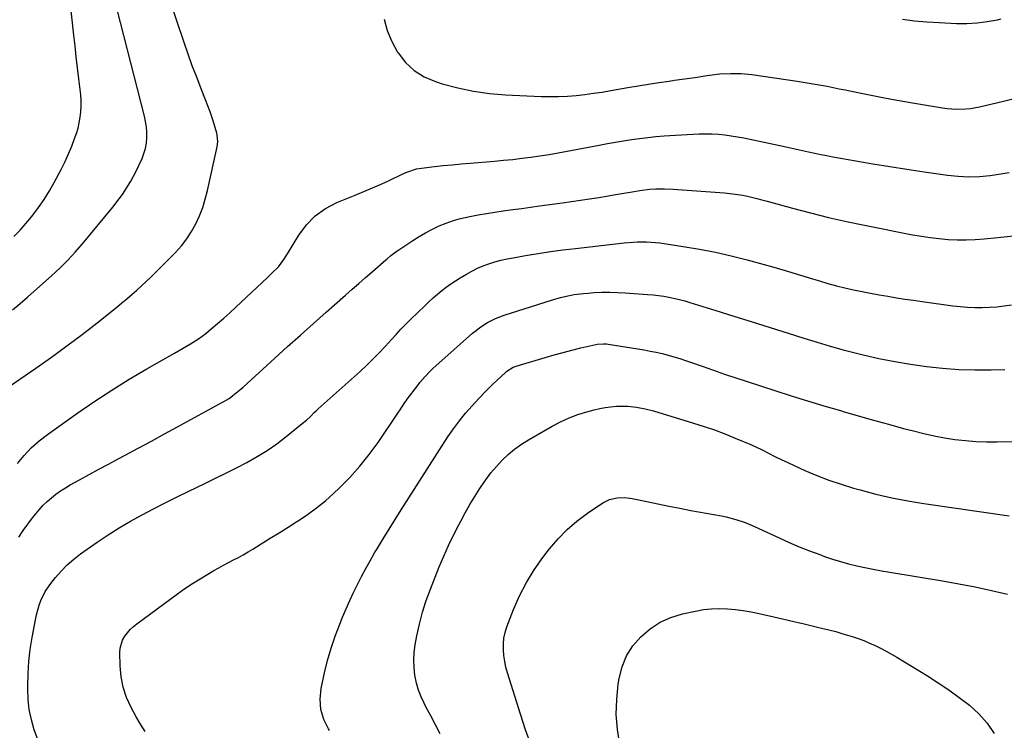
# Model space of a CAD drawing. Units: inches. Extents: x 1874904 to 1880248, y 448607 to 453949.
# Drawn here: x 1879320 to 1879776, y 453236 to 453566 of the extents above; entities that cross this region are included whole.
import ezdxf

# ---------------------------------------------------------------- set-up
doc = ezdxf.new("R2010")
doc.units = ezdxf.units.IN
doc.header["$MEASUREMENT"] = 0
doc.layers.add('7', color=7, linetype='Continuous')
doc.layers.add('8', color=7, linetype='Continuous')

msp = doc.modelspace()

# ---------------------------------------------------------------- linework, layer by layer
at = {"layer": '7', "color": 18}
for points in [[(1879316.92, 453465.4, 1764), (1879319.83, 453468.27, 1764), (1879322.57, 453471.31, 1764), (1879325.19, 453474.46, 1764), (1879325.76, 453475.18, 1764), (1879328.47, 453478.84, 1764), (1879331.05, 453482.59, 1764), (1879333.43, 453486.47, 1764), (1879335.68, 453490.44, 1764), (1879339.05, 453496.76, 1764), (1879340.77, 453500.18, 1764), (1879342.37, 453503.66, 1764), (1879343.82, 453507.2, 1764), (1879345.15, 453510.8, 1764), (1879345.96, 453513.16, 1764), (1879346.7, 453515.63, 1764), (1879347.31, 453518.13, 1764), (1879347.72, 453520.67, 1764), (1879348, 453523.23, 1764), (1879348.1, 453525.82, 1764), (1879348.11, 453528.4, 1764), (1879347.96, 453530.97, 1764), (1879347.72, 453533.55, 1764), (1879347.1, 453538.51, 1764), (1879346.49, 453543.56, 1764), (1879345.89, 453548.62, 1764), (1879345.31, 453553.68, 1764), (1879344.75, 453558.74, 1764), (1879339.98, 453602.74, 1764)], [(1879312.4, 453394.14, 1768), (1879327.15, 453404.31, 1768), (1879334.38, 453409.41, 1768), (1879341.53, 453414.6, 1768), (1879348.58, 453419.95, 1768), (1879355.55, 453425.39, 1768), (1879364.67, 453432.66, 1768), (1879367.02, 453434.55, 1768), (1879369.34, 453436.47, 1768), (1879371.62, 453438.43, 1768), (1879373.89, 453440.42, 1768), (1879376.12, 453442.44, 1768), (1879378.33, 453444.49, 1768), (1879380.5, 453446.58, 1768), (1879382.64, 453448.7, 1768), (1879391.87, 453457.99, 1768), (1879394.61, 453461.03, 1768), (1879397.13, 453464.22, 1768), (1879399.33, 453467.64, 1768), (1879401.31, 453471.22, 1768), (1879402.99, 453474.96, 1768), (1879404.48, 453478.77, 1768), (1879405.69, 453482.67, 1768), (1879406.71, 453486.65, 1768), (1879411.15, 453506.93, 1768), (1879411.46, 453509.31, 1768), (1879411.2, 453512.5, 1768), (1879411.01, 453513.27, 1768), (1879409.76, 453517.45, 1768), (1879408.87, 453520.3, 1768), (1879407.92, 453523.13, 1768), (1879406.9, 453525.93, 1768), (1879405.82, 453528.71, 1768), (1879403.77, 453533.82, 1768), (1879401.68, 453539.16, 1768), (1879399.64, 453544.52, 1768), (1879397.71, 453549.92, 1768), (1879395.83, 453555.34, 1768), (1879388.73, 453576.43, 1768)], [(1879316.31, 453431.37, 1766), (1879319.85, 453434.3, 1766), (1879323.33, 453437.3, 1766), (1879334.65, 453447.32, 1766), (1879338.38, 453450.79, 1766), (1879342.01, 453454.37, 1766), (1879345.45, 453458.11, 1766), (1879348.79, 453461.97, 1766), (1879362.82, 453479.02, 1766), (1879365.84, 453482.87, 1766), (1879367.26, 453484.85, 1766), (1879369.96, 453488.93, 1766), (1879371.21, 453491.03, 1766), (1879373.46, 453495.37, 1766), (1879376.35, 453501.49, 1766), (1879377.99, 453506.19, 1766), (1879378.41, 453508.64, 1766), (1879378.62, 453511.14, 1766), (1879378.57, 453513.66, 1766), (1879378.39, 453516.16, 1766), (1879378, 453518.64, 1766), (1879377.47, 453521.11, 1766), (1879366.32, 453564.59, 1766), (1879365.16, 453569.34, 1766)], [(1879488.52, 453566.11, 1768), (1879489.97, 453560.79, 1768), (1879492.13, 453555.72, 1768), (1879494.77, 453550.82, 1768), (1879494.97, 453550.49, 1768), (1879498.47, 453546.07, 1768), (1879502.45, 453542.28, 1768), (1879507.15, 453539.42, 1768), (1879512.32, 453537.17, 1768), (1879515.48, 453536.2, 1768), (1879522.69, 453534.27, 1768), (1879529.96, 453532.71, 1768), (1879537.32, 453531.71, 1768), (1879544.75, 453531.08, 1768), (1879561.22, 453530.32, 1768), (1879565.29, 453530.22, 1768), (1879569.35, 453530.24, 1768), (1879573.41, 453530.44, 1768), (1879577.47, 453530.76, 1768), (1879581.51, 453531.21, 1768), (1879585.55, 453531.73, 1768), (1879589.58, 453532.34, 1768), (1879593.6, 453533.01, 1768), (1879601.4, 453534.41, 1768), (1879606.17, 453535.23, 1768), (1879610.95, 453536.02, 1768), (1879615.73, 453536.75, 1768), (1879620.52, 453537.43, 1768), (1879623.11, 453537.79, 1768), (1879626.61, 453538.27, 1768), (1879630.12, 453538.77, 1768), (1879633.62, 453539.28, 1768), (1879637.12, 453539.8, 1768), (1879639.22, 453540.11, 1768), (1879644.13, 453540.7, 1768), (1879649.06, 453541, 1768), (1879653.99, 453540.93, 1768), (1879658.89, 453540.44, 1768), (1879679.86, 453537.38, 1768), (1879682.66, 453536.95, 1768), (1879685.45, 453536.5, 1768), (1879688.24, 453536.02, 1768), (1879691.03, 453535.52, 1768), (1879693.81, 453534.99, 1768), (1879696.59, 453534.45, 1768), (1879699.37, 453533.89, 1768), (1879702.14, 453533.33, 1768), (1879708.83, 453531.94, 1768), (1879714.95, 453530.71, 1768), (1879721.08, 453529.53, 1768), (1879727.22, 453528.42, 1768), (1879733.38, 453527.35, 1768), (1879747.24, 453525.04, 1768), (1879749.38, 453524.74, 1768), (1879753.68, 453524.42, 1768), (1879757.99, 453524.5, 1768), (1879760.14, 453524.69, 1768), (1879764.38, 453525.46, 1768), (1879775.53, 453528.13, 1768), (1879781.01, 453529.5, 1768)], [(1879728.67, 453566.05, 1766), (1879734.32, 453565.37, 1766), (1879739.99, 453564.88, 1766), (1879745.68, 453564.53, 1766), (1879753.65, 453564.16, 1766), (1879758.44, 453564.13, 1766), (1879763.21, 453564.36, 1766), (1879767.94, 453564.96, 1766), (1879772.65, 453565.81, 1766), (1879774.45, 453566.21, 1766)], [(1879319.21, 453325.95, 1772), (1879321.28, 453329.02, 1772), (1879323.45, 453332.03, 1772), (1879325.68, 453334.99, 1772), (1879328.67, 453338.69, 1772), (1879330.45, 453340.65, 1772), (1879332.36, 453342.49, 1772), (1879334.35, 453344.24, 1772), (1879336.45, 453345.87, 1772), (1879338.61, 453347.42, 1772), (1879340.84, 453348.85, 1772), (1879343.13, 453350.2, 1772), (1879347.4, 453352.55, 1772), (1879351.87, 453355, 1772), (1879356.34, 453357.45, 1772), (1879360.83, 453359.87, 1772), (1879365.32, 453362.28, 1772), (1879368.52, 453363.98, 1772), (1879374.61, 453367.24, 1772), (1879380.69, 453370.52, 1772), (1879386.77, 453373.81, 1772), (1879392.84, 453377.12, 1772), (1879413.65, 453388.49, 1772), (1879414.28, 453388.84, 1772), (1879416.75, 453390.32, 1772), (1879418.5, 453391.58, 1772), (1879422.27, 453394.7, 1772), (1879423.22, 453395.55, 1772), (1879437.9, 453408.91, 1772), (1879443.83, 453414.3, 1772), (1879449.78, 453419.66, 1772), (1879455.76, 453425, 1772), (1879461.75, 453430.32, 1772), (1879470.67, 453438.22, 1772), (1879472.21, 453439.58, 1772), (1879473.75, 453440.94, 1772), (1879476.85, 453443.64, 1772), (1879479.96, 453446.34, 1772), (1879483.06, 453449.04, 1772), (1879489.35, 453454.53, 1772), (1879490.07, 453455.15, 1772), (1879491.54, 453456.37, 1772), (1879494.59, 453458.67, 1772), (1879495.38, 453459.21, 1772), (1879501.76, 453463.47, 1772), (1879504.74, 453465.35, 1772), (1879507.77, 453467.13, 1772), (1879510.88, 453468.76, 1772), (1879514.05, 453470.28, 1772), (1879517.3, 453471.61, 1772), (1879520.6, 453472.79, 1772), (1879523.97, 453473.74, 1772), (1879528.2, 453474.7, 1772), (1879532.07, 453475.42, 1772), (1879535.95, 453476.09, 1772), (1879539.84, 453476.69, 1772), (1879543.74, 453477.23, 1772), (1879548.21, 453477.81, 1772), (1879552.3, 453478.36, 1772), (1879556.39, 453478.92, 1772), (1879560.47, 453479.5, 1772), (1879571.11, 453481.01, 1772), (1879575.33, 453481.62, 1772), (1879579.54, 453482.23, 1772), (1879583.74, 453482.87, 1772), (1879587.95, 453483.51, 1772), (1879591.62, 453484.08, 1772), (1879593.99, 453484.46, 1772), (1879598.72, 453485.27, 1772), (1879603.52, 453486.14, 1772), (1879606.95, 453486.74, 1772), (1879611.54, 453487.31, 1772), (1879614.38, 453487.43, 1772), (1879618.39, 453487.47, 1772), (1879622.39, 453487.29, 1772), (1879646.18, 453485.54, 1772), (1879648.69, 453485.31, 1772), (1879651.2, 453485.01, 1772), (1879653.7, 453484.61, 1772), (1879656.19, 453484.15, 1772), (1879658.66, 453483.61, 1772), (1879661.13, 453483.04, 1772), (1879663.58, 453482.42, 1772), (1879666.03, 453481.77, 1772), (1879677.72, 453478.53, 1772), (1879686.03, 453476.32, 1772), (1879694.36, 453474.24, 1772), (1879702.75, 453472.35, 1772), (1879711.16, 453470.59, 1772), (1879733.32, 453466.2, 1772), (1879737.43, 453465.47, 1772), (1879741.56, 453464.85, 1772), (1879745.71, 453464.39, 1772), (1879749.87, 453464.04, 1772), (1879754.04, 453463.88, 1772), (1879758.21, 453463.84, 1772), (1879762.38, 453464, 1772), (1879766.54, 453464.3, 1772), (1879772.87, 453464.91, 1772), (1879780.18, 453465.71, 1772)], [(1879328.05, 453232.14, 1774), (1879326.34, 453236.65, 1774), (1879325.08, 453241.31, 1774), (1879324.12, 453246.02, 1774), (1879323.61, 453250.79, 1774), (1879323.39, 453255.61, 1774), (1879323.4, 453257.13, 1774), (1879323.56, 453262.74, 1774), (1879323.93, 453268.32, 1774), (1879324.59, 453273.88, 1774), (1879325.46, 453279.42, 1774), (1879326.98, 453287.72, 1774), (1879327.46, 453289.98, 1774), (1879328.72, 453294.41, 1774), (1879329.5, 453296.58, 1774), (1879331.48, 453300.72, 1774), (1879334.06, 453304.52, 1774), (1879336.22, 453307.24, 1774), (1879338.86, 453310.29, 1774), (1879341.66, 453313.16, 1774), (1879344.7, 453315.79, 1774), (1879347.9, 453318.24, 1774), (1879355.63, 453323.65, 1774), (1879360.67, 453327.05, 1774), (1879365.79, 453330.32, 1774), (1879371.03, 453333.4, 1774), (1879376.35, 453336.35, 1774), (1879381.74, 453339.18, 1774), (1879387.15, 453341.96, 1774), (1879392.6, 453344.67, 1774), (1879398.08, 453347.33, 1774), (1879405.47, 453350.87, 1774), (1879410.38, 453353.26, 1774), (1879415.26, 453355.68, 1774), (1879420.12, 453358.15, 1774), (1879424.97, 453360.65, 1774), (1879429.71, 453363.32, 1774), (1879434.33, 453366.16, 1774), (1879438.78, 453369.28, 1774), (1879443.11, 453372.57, 1774), (1879450.62, 453378.65, 1774), (1879452.53, 453380.27, 1774), (1879454.37, 453381.98, 1774), (1879456.19, 453383.71, 1774), (1879457.11, 453384.56, 1774), (1879458.04, 453385.41, 1774), (1879477.38, 453402.79, 1774), (1879480.86, 453406.02, 1774), (1879484.23, 453409.36, 1774), (1879485.87, 453411.07, 1774), (1879489.12, 453414.53, 1774), (1879491.9, 453417.59, 1774), (1879494.11, 453419.99, 1774), (1879496.34, 453422.36, 1774), (1879498.62, 453424.69, 1774), (1879500.93, 453426.98, 1774), (1879507.4, 453433.28, 1774), (1879509.3, 453435.09, 1774), (1879511.24, 453436.86, 1774), (1879513.22, 453438.58, 1774), (1879515.24, 453440.26, 1774), (1879517.31, 453441.87, 1774), (1879519.43, 453443.42, 1774), (1879521.61, 453444.87, 1774), (1879523.83, 453446.27, 1774), (1879526.63, 453447.94, 1774), (1879529.15, 453449.33, 1774), (1879531.73, 453450.61, 1774), (1879534.39, 453451.72, 1774), (1879537.11, 453452.71, 1774), (1879539.87, 453453.56, 1774), (1879542.66, 453454.32, 1774), (1879545.48, 453454.96, 1774), (1879548.32, 453455.52, 1774), (1879554.09, 453456.52, 1774), (1879559.83, 453457.47, 1774), (1879565.59, 453458.35, 1774), (1879571.36, 453459.13, 1774), (1879577.13, 453459.85, 1774), (1879599.72, 453462.44, 1774), (1879603.85, 453462.8, 1774), (1879605.93, 453462.89, 1774), (1879610.08, 453462.9, 1774), (1879614.21, 453462.62, 1774), (1879616.27, 453462.36, 1774), (1879627.13, 453460.79, 1774), (1879634.59, 453459.56, 1774), (1879642, 453458.14, 1774), (1879649.36, 453456.45, 1774), (1879656.68, 453454.56, 1774), (1879664.65, 453452.35, 1774), (1879670.23, 453450.77, 1774), (1879675.81, 453449.16, 1774), (1879681.37, 453447.51, 1774), (1879686.92, 453445.81, 1774), (1879690.26, 453444.78, 1774), (1879694.15, 453443.63, 1774), (1879698.06, 453442.56, 1774), (1879701.99, 453441.58, 1774), (1879705.96, 453440.67, 1774), (1879709.93, 453439.84, 1774), (1879713.9, 453439.06, 1774), (1879717.88, 453438.33, 1774), (1879721.86, 453437.64, 1774), (1879725.85, 453436.99, 1774), (1879729.85, 453436.37, 1774), (1879733.85, 453435.79, 1774), (1879737.86, 453435.22, 1774), (1879752.02, 453433.28, 1774), (1879755.41, 453432.9, 1774), (1879758.8, 453432.61, 1774), (1879762.2, 453432.49, 1774), (1879765.61, 453432.47, 1774), (1879769.01, 453432.6, 1774), (1879772.41, 453432.83, 1774), (1879775.79, 453433.19, 1774), (1879779.17, 453433.66, 1774)], [(1879377.8, 453235.93, 1776), (1879375.65, 453239.27, 1776), (1879373.64, 453242.7, 1776), (1879371.31, 453247.02, 1776), (1879369.23, 453251.63, 1776), (1879367.61, 453256.37, 1776), (1879366.68, 453261.3, 1776), (1879366.23, 453266.34, 1776), (1879366.12, 453272.52, 1776), (1879366.27, 453274.52, 1776), (1879367.39, 453278.27, 1776), (1879368.35, 453280.02, 1776), (1879370.91, 453283.18, 1776), (1879372.39, 453284.56, 1776), (1879373.97, 453285.86, 1776), (1879392.76, 453299.68, 1776), (1879396.19, 453302.11, 1776), (1879399.67, 453304.47, 1776), (1879403.22, 453306.7, 1776), (1879406.83, 453308.85, 1776), (1879409.63, 453310.46, 1776), (1879411.88, 453311.74, 1776), (1879414.15, 453312.99, 1776), (1879416.44, 453314.2, 1776), (1879418.73, 453315.4, 1776), (1879421.02, 453316.6, 1776), (1879423.29, 453317.85, 1776), (1879425.53, 453319.15, 1776), (1879427.74, 453320.49, 1776), (1879431.61, 453322.91, 1776), (1879435.74, 453325.48, 1776), (1879439.87, 453328.06, 1776), (1879444, 453330.64, 1776), (1879448.12, 453333.22, 1776), (1879448.72, 453333.6, 1776), (1879453.06, 453336.49, 1776), (1879457.27, 453339.54, 1776), (1879461.29, 453342.84, 1776), (1879465.18, 453346.3, 1776), (1879467.76, 453348.72, 1776), (1879472.67, 453353.67, 1776), (1879477.34, 453358.82, 1776), (1879481.66, 453364.26, 1776), (1879485.75, 453369.9, 1776), (1879495.17, 453383.87, 1776), (1879495.68, 453384.62, 1776), (1879498.18, 453388.42, 1776), (1879498.71, 453389.17, 1776), (1879499.25, 453389.9, 1776), (1879503.98, 453396.18, 1776), (1879505.09, 453397.61, 1776), (1879507.43, 453400.36, 1776), (1879509.92, 453402.98, 1776), (1879511.21, 453404.25, 1776), (1879513.88, 453406.7, 1776), (1879529.54, 453420.5, 1776), (1879531.17, 453421.85, 1776), (1879532.85, 453423.14, 1776), (1879536.39, 453425.45, 1776), (1879540.15, 453427.37, 1776), (1879542.1, 453428.17, 1776), (1879544.09, 453428.87, 1776), (1879566.03, 453435.85, 1776), (1879570.2, 453437.06, 1776), (1879572.31, 453437.57, 1776), (1879576.57, 453438.42, 1776), (1879580.87, 453438.99, 1776), (1879583.03, 453439.16, 1776), (1879585.86, 453439.34, 1776), (1879589.45, 453439.48, 1776), (1879593.03, 453439.54, 1776), (1879596.62, 453439.45, 1776), (1879600.2, 453439.27, 1776), (1879610.62, 453438.54, 1776), (1879613.1, 453438.33, 1776), (1879618.04, 453437.68, 1776), (1879620.5, 453437.26, 1776), (1879625.36, 453436.18, 1776), (1879627.77, 453435.53, 1776), (1879630.16, 453434.83, 1776), (1879642.19, 453431.06, 1776), (1879650.59, 453428.43, 1776), (1879658.98, 453425.79, 1776), (1879667.37, 453423.14, 1776), (1879675.76, 453420.48, 1776), (1879683.03, 453418.17, 1776), (1879689.08, 453416.31, 1776), (1879695.16, 453414.53, 1776), (1879701.27, 453412.87, 1776), (1879707.4, 453411.29, 1776), (1879710.45, 453410.54, 1776), (1879717.74, 453408.86, 1776), (1879725.07, 453407.36, 1776), (1879732.45, 453406.11, 1776), (1879739.86, 453405.04, 1776), (1879747.3, 453404.26, 1776), (1879754.76, 453403.72, 1776), (1879762.23, 453403.52, 1776), (1879769.71, 453403.55, 1776), (1879776.1, 453403.72, 1776)], [(1879548.33, 453404.75, 1778), (1879549.64, 453405.23, 1778), (1879563.2, 453409.32, 1778), (1879567.29, 453410.51, 1778), (1879571.4, 453411.65, 1778), (1879575.54, 453412.7, 1778), (1879579.68, 453413.7, 1778), (1879586.58, 453415.28, 1778), (1879587.29, 453415.42, 1778), (1879590.18, 453415.64, 1778), (1879591.63, 453415.54, 1778), (1879592.35, 453415.45, 1778), (1879609.06, 453412.78, 1778), (1879611.84, 453412.28, 1778), (1879614.61, 453411.73, 1778), (1879617.36, 453411.09, 1778), (1879620.09, 453410.38, 1778), (1879622.8, 453409.6, 1778), (1879625.51, 453408.78, 1778), (1879628.19, 453407.9, 1778), (1879630.86, 453406.98, 1778), (1879635.9, 453405.19, 1778), (1879641.08, 453403.36, 1778), (1879646.28, 453401.57, 1778), (1879651.49, 453399.82, 1778), (1879656.72, 453398.11, 1778), (1879669.54, 453393.96, 1778), (1879677.11, 453391.55, 1778), (1879684.69, 453389.18, 1778), (1879692.3, 453386.89, 1778), (1879699.92, 453384.65, 1778), (1879701.22, 453384.27, 1778), (1879708.21, 453382.27, 1778), (1879715.21, 453380.29, 1778), (1879722.21, 453378.35, 1778), (1879729.22, 453376.43, 1778), (1879733.78, 453375.2, 1778), (1879738.53, 453374, 1778), (1879743.31, 453372.94, 1778), (1879748.13, 453372.06, 1778), (1879752.97, 453371.31, 1778), (1879757.84, 453370.76, 1778), (1879762.72, 453370.37, 1778), (1879767.61, 453370.2, 1778), (1879772.51, 453370.18, 1778), (1879797.51, 453370.66, 1778)], [(1879463.27, 453236.37, 1778), (1879462.8, 453237.07, 1778), (1879460.6, 453241.49, 1778), (1879459.16, 453246.05, 1778), (1879458.86, 453250.83, 1778), (1879459.31, 453255.75, 1778), (1879460.9, 453263.01, 1778), (1879462.32, 453268.77, 1778), (1879463.94, 453274.47, 1778), (1879465.85, 453280.07, 1778), (1879467.95, 453285.62, 1778), (1879469.3, 453288.92, 1778), (1879470.92, 453292.75, 1778), (1879472.59, 453296.56, 1778), (1879474.34, 453300.33, 1778), (1879476.14, 453304.08, 1778), (1879478.03, 453307.78, 1778), (1879479.98, 453311.46, 1778), (1879482.02, 453315.08, 1778), (1879484.11, 453318.67, 1778), (1879485.29, 453320.64, 1778), (1879488.04, 453325.18, 1778), (1879490.82, 453329.7, 1778), (1879493.62, 453334.21, 1778), (1879496.46, 453338.7, 1778), (1879515.5, 453368.62, 1778), (1879518.03, 453372.44, 1778), (1879520.65, 453376.19, 1778), (1879523.42, 453379.84, 1778), (1879526.27, 453383.42, 1778), (1879529.26, 453386.9, 1778), (1879532.33, 453390.29, 1778), (1879535.53, 453393.57, 1778), (1879538.81, 453396.77, 1778), (1879544.86, 453402.46, 1778), (1879545.38, 453402.92, 1778), (1879548.33, 453404.75, 1778)], [(1879556.59, 453229.51, 1782), (1879554.1, 453236.67, 1782), (1879551.74, 453243.88, 1782), (1879545.7, 453263.13, 1782), (1879544.98, 453265.75, 1782), (1879544.4, 453268.4, 1782), (1879544.02, 453271.09, 1782), (1879543.77, 453273.8, 1782), (1879543.8, 453276.5, 1782), (1879544.05, 453279.17, 1782), (1879544.63, 453281.78, 1782), (1879545.44, 453284.36, 1782), (1879548.51, 453292.38, 1782), (1879551.29, 453298.79, 1782), (1879554.42, 453305, 1782), (1879558.09, 453310.91, 1782), (1879562.11, 453316.62, 1782), (1879565.16, 453320.57, 1782), (1879569.09, 453325.18, 1782), (1879573.28, 453329.52, 1782), (1879577.88, 453333.43, 1782), (1879582.74, 453337.05, 1782), (1879589.89, 453341.87, 1782), (1879593.01, 453343.46, 1782), (1879596.43, 453344.26, 1782), (1879599.98, 453344.35, 1782), (1879603.5, 453343.88, 1782), (1879610.2, 453342.44, 1782), (1879615.3, 453341.37, 1782), (1879620.42, 453340.34, 1782), (1879625.54, 453339.36, 1782), (1879630.67, 453338.41, 1782), (1879644.79, 453335.88, 1782), (1879647.03, 453335.41, 1782), (1879651.46, 453334.23, 1782), (1879655.8, 453332.7, 1782), (1879660.05, 453330.96, 1782), (1879662.15, 453330.02, 1782), (1879671.6, 453325.64, 1782), (1879676.23, 453323.56, 1782), (1879680.89, 453321.56, 1782), (1879685.6, 453319.68, 1782), (1879690.34, 453317.87, 1782), (1879692.57, 453317.05, 1782), (1879696.24, 453315.79, 1782), (1879699.95, 453314.63, 1782), (1879703.7, 453313.61, 1782), (1879707.48, 453312.7, 1782), (1879711.29, 453311.9, 1782), (1879715.1, 453311.13, 1782), (1879718.93, 453310.43, 1782), (1879722.76, 453309.77, 1782), (1879747.19, 453305.75, 1782), (1879754.78, 453304.4, 1782), (1879762.35, 453302.94, 1782), (1879769.88, 453301.28, 1782), (1879777.38, 453299.51, 1782)], [(1879616.35, 453286.5, 1784), (1879621.42, 453288.73, 1784), (1879626.8, 453290.41, 1784), (1879632.83, 453291.75, 1784), (1879636.48, 453292.39, 1784), (1879640.15, 453292.82, 1784), (1879643.84, 453292.93, 1784), (1879647.54, 453292.82, 1784), (1879651.25, 453292.46, 1784), (1879654.93, 453291.99, 1784), (1879658.59, 453291.35, 1784), (1879662.24, 453290.59, 1784), (1879664.35, 453290.1, 1784), (1879669.04, 453289.01, 1784), (1879673.73, 453287.92, 1784), (1879678.42, 453286.83, 1784), (1879683.11, 453285.74, 1784), (1879691.22, 453283.85, 1784), (1879694.53, 453283.04, 1784), (1879697.83, 453282.18, 1784), (1879701.1, 453281.24, 1784), (1879704.36, 453280.26, 1784), (1879705.44, 453279.92, 1784), (1879708.13, 453279, 1784), (1879710.79, 453278.01, 1784), (1879713.41, 453276.91, 1784), (1879716, 453275.72, 1784), (1879718.54, 453274.45, 1784), (1879721.06, 453273.12, 1784), (1879723.54, 453271.73, 1784), (1879726, 453270.29, 1784), (1879740.25, 453261.68, 1784), (1879745.27, 453258.5, 1784), (1879750.2, 453255.19, 1784), (1879754.98, 453251.68, 1784), (1879759.68, 453248.03, 1784), (1879763.99, 453244.04, 1784), (1879767.91, 453239.74, 1784), (1879771.23, 453234.96, 1784)], [(1879597.73, 453229.93, 1784), (1879596.65, 453236.86, 1784), (1879596.08, 453243.81, 1784), (1879596.29, 453250.78, 1784), (1879597, 453257.76, 1784), (1879597.42, 453260.39, 1784), (1879598.82, 453265.81, 1784), (1879600.85, 453270.91, 1784), (1879603.81, 453275.53, 1784), (1879607.39, 453279.84, 1784), (1879611.72, 453283.44, 1784), (1879616.35, 453286.5, 1784)]]:
    msp.add_polyline3d(points, dxfattribs=at)
at = {"layer": '8', "color": 18}
for points in [[(1879318.65, 453360.12, 1770), (1879321.72, 453363.89, 1770), (1879325.06, 453367.42, 1770), (1879328.68, 453370.67, 1770), (1879332.54, 453373.63, 1770), (1879346.69, 453383.62, 1770), (1879354.5, 453388.98, 1770), (1879362.42, 453394.18, 1770), (1879370.47, 453399.16, 1770), (1879378.63, 453403.98, 1770), (1879391.34, 453411.27, 1770), (1879395.08, 453413.41, 1770), (1879398.82, 453415.55, 1770), (1879402.45, 453417.85, 1770), (1879405.89, 453420.43, 1770), (1879408.45, 453422.53, 1770), (1879411.37, 453424.98, 1770), (1879414.25, 453427.47, 1770), (1879417.08, 453430.01, 1770), (1879419.88, 453432.6, 1770), (1879434.42, 453446.35, 1770), (1879436.42, 453448.25, 1770), (1879439.61, 453451.36, 1770), (1879442.06, 453454.67, 1770), (1879443.15, 453456.43, 1770), (1879443.69, 453457.31, 1770), (1879448.95, 453466.03, 1770), (1879452.51, 453470.81, 1770), (1879456.56, 453475.01, 1770), (1879461.35, 453478.35, 1770), (1879466.63, 453481.12, 1770), (1879475.09, 453484.54, 1770), (1879479.13, 453486.21, 1770), (1879483.15, 453487.92, 1770), (1879487.15, 453489.69, 1770), (1879491.13, 453491.5, 1770), (1879496.91, 453494.18, 1770), (1879499.08, 453495.14, 1770), (1879503.54, 453496.69, 1770), (1879505.87, 453497.1, 1770), (1879511.79, 453497.77, 1770), (1879515.94, 453498.22, 1770), (1879520.08, 453498.64, 1770), (1879524.23, 453499.02, 1770), (1879528.39, 453499.38, 1770), (1879539.61, 453500.29, 1770), (1879543.85, 453500.67, 1770), (1879548.08, 453501.1, 1770), (1879552.3, 453501.6, 1770), (1879556.51, 453502.15, 1770), (1879560.72, 453502.76, 1770), (1879564.92, 453503.42, 1770), (1879569.1, 453504.14, 1770), (1879573.29, 453504.9, 1770), (1879588.21, 453507.72, 1770), (1879591.94, 453508.4, 1770), (1879595.67, 453509.07, 1770), (1879599.41, 453509.7, 1770), (1879603.16, 453510.3, 1770), (1879606.91, 453510.84, 1770), (1879610.67, 453511.31, 1770), (1879614.44, 453511.67, 1770), (1879618.22, 453511.97, 1770), (1879631.49, 453512.82, 1770), (1879634.46, 453512.95, 1770), (1879637.43, 453513, 1770), (1879640.4, 453512.92, 1770), (1879643.37, 453512.75, 1770), (1879646.33, 453512.47, 1770), (1879649.28, 453512.1, 1770), (1879652.21, 453511.62, 1770), (1879655.13, 453511.07, 1770), (1879673.98, 453507.09, 1770), (1879676.79, 453506.49, 1770), (1879679.6, 453505.88, 1770), (1879682.41, 453505.26, 1770), (1879685.21, 453504.63, 1770), (1879688.02, 453504.01, 1770), (1879690.83, 453503.42, 1770), (1879693.65, 453502.86, 1770), (1879696.48, 453502.34, 1770), (1879707.11, 453500.44, 1770), (1879714.99, 453499.07, 1770), (1879722.87, 453497.76, 1770), (1879730.77, 453496.54, 1770), (1879738.67, 453495.37, 1770), (1879749.57, 453493.82, 1770), (1879754.51, 453493.27, 1770), (1879759.48, 453493.04, 1770), (1879764.44, 453493.16, 1770), (1879769.38, 453493.7, 1770), (1879778.06, 453495.03, 1770)], [(1879514.47, 453234.77, 1780), (1879512.31, 453238.97, 1780), (1879510.11, 453243.16, 1780), (1879507.92, 453247.35, 1780), (1879507.03, 453249.03, 1780), (1879505.65, 453252.02, 1780), (1879504.46, 453255.08, 1780), (1879503.58, 453258.23, 1780), (1879502.81, 453261.96, 1780), (1879502.42, 453265.49, 1780), (1879502.27, 453269.02, 1780), (1879502.49, 453272.54, 1780), (1879502.95, 453276.06, 1780), (1879503.7, 453280.18, 1780), (1879504.88, 453285.72, 1780), (1879506.28, 453291.19, 1780), (1879508.01, 453296.56, 1780), (1879509.96, 453301.87, 1780), (1879514.1, 453312.19, 1780), (1879516.18, 453317.15, 1780), (1879518.36, 453322.07, 1780), (1879520.69, 453326.91, 1780), (1879523.11, 453331.72, 1780), (1879524.02, 453333.46, 1780), (1879526.12, 453337.32, 1780), (1879528.29, 453341.14, 1780), (1879530.58, 453344.9, 1780), (1879532.93, 453348.61, 1780), (1879533.46, 453349.43, 1780), (1879535.69, 453352.63, 1780), (1879538.04, 453355.75, 1780), (1879540.55, 453358.72, 1780), (1879543.18, 453361.61, 1780), (1879545.99, 453364.3, 1780), (1879548.95, 453366.82, 1780), (1879552.1, 453369.07, 1780), (1879555.39, 453371.15, 1780), (1879566.35, 453377.44, 1780), (1879570.22, 453379.47, 1780), (1879574.18, 453381.28, 1780), (1879578.27, 453382.79, 1780), (1879582.44, 453384.08, 1780), (1879585.84, 453384.99, 1780), (1879588.39, 453385.59, 1780), (1879590.96, 453386.09, 1780), (1879593.56, 453386.42, 1780), (1879596.18, 453386.64, 1780), (1879597.38, 453386.71, 1780), (1879601.42, 453386.72, 1780), (1879605.45, 453386.31, 1780), (1879609.43, 453385.54, 1780), (1879613.35, 453384.5, 1780), (1879631.83, 453378.9, 1780), (1879636.74, 453377.33, 1780), (1879641.61, 453375.66, 1780), (1879646.43, 453373.84, 1780), (1879651.22, 453371.93, 1780), (1879654.62, 453370.5, 1780), (1879657.66, 453369.19, 1780), (1879660.68, 453367.83, 1780), (1879663.66, 453366.39, 1780), (1879666.62, 453364.91, 1780), (1879669.57, 453363.41, 1780), (1879672.54, 453361.95, 1780), (1879675.53, 453360.53, 1780), (1879678.54, 453359.15, 1780), (1879683.48, 453356.93, 1780), (1879689.02, 453354.59, 1780), (1879694.61, 453352.41, 1780), (1879700.3, 453350.48, 1780), (1879706.04, 453348.71, 1780), (1879709.05, 453347.85, 1780), (1879716.37, 453345.93, 1780), (1879723.74, 453344.2, 1780), (1879731.17, 453342.77, 1780), (1879738.64, 453341.53, 1780), (1879778.06, 453335.81, 1780)]]:
    msp.add_polyline3d(points, dxfattribs=at)

doc.saveas('drawing.dxf')
